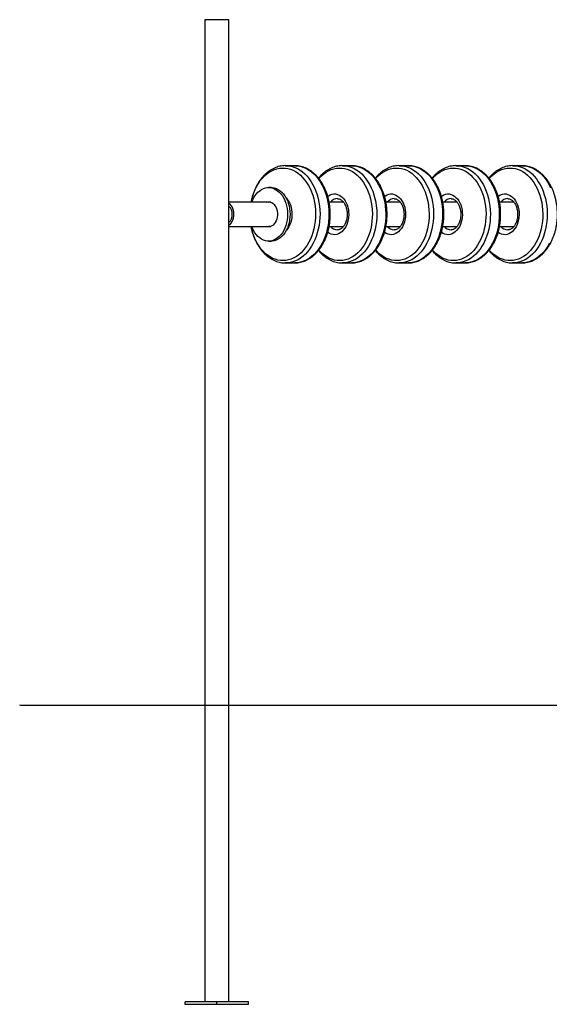
# Model space of a CAD drawing. Units: millimetres. Extents: x -5246 to 3037, y -5264 to 6227.
# Drawn here: x -3598 to -3005, y 2488 to 3591 of the extents above; entities that cross this region are included whole.
import ezdxf

# ---------------------------------------------------------------- set-up
doc = ezdxf.new("R2010")
doc.units = ezdxf.units.MM
doc.header["$PDSIZE"] = -1
doc.layers.add('размер', color=92, linetype='Continuous', lineweight=15)
doc.dimstyles.new('Размер М1.1', dxfattribs={"dimtxt": 300, "dimasz": 200, "dimexe": 1, "dimexo": 1, "dimgap": 50, "dimtad": 1, "dimdec": 0, "dimzin": 0, "dimtxsty": 'Standard', "dimcen": 2.5, "dimazin": 0, "dimtfac": 1, "dimtmove": 0, "dimatfit": 3, "dimfxl": 1, "dimtzin": 0, "dimarcsym": 0})

# ---------------------------------------------------------------- blocks, each defined once
blk = doc.blocks.new('*D23')
at = {"layer": 'Defpoints', "color": 0, "transparency": 16777216}
for p in [(-651.8, 6223.2), (-3598.5, 2823.2), (2884.8, 2823.2)]:
    blk.add_point(p, dxfattribs=at)
at = {"layer": 'размер', "color": 0, "lineweight": -2, "transparency": 16777216}
for p, q in [((-650.8, 6223.2), (2885.8, 6223.2)), ((2884.8, 6023.2), (2884.8, 3023.2)), ((-3597.5, 2823.2), (2885.8, 2823.2))]:
    blk.add_line(p, q, dxfattribs=at)
at = {"layer": 'размер', "color": 0, "transparency": 16777216}
for points in [[(2851.5, 6023.2), (2918.1, 6023.2), (2884.8, 6223.2)], [(2851.5, 3023.2), (2918.1, 3023.2), (2884.8, 2823.2)]]:
    blk.add_solid(points, dxfattribs=at)
at = {"layer": 'размер', "color": 0, "transparency": 16777216, "insert": (2534.8, 4122.4), "char_height": 300, "attachment_point": 2, "rotation": 90}
blk.add_mtext('3400', dxfattribs=at)
blk = doc.blocks.new('*D25')
at = {"layer": 'Defpoints', "color": 0, "transparency": 16777216}
for p in [(436.5, 3693.2), (-3598.5, 2823.2), (1853.3, 2823.2)]:
    blk.add_point(p, dxfattribs=at)
at = {"layer": 'размер', "color": 0, "lineweight": -2, "transparency": 16777216}
for p, q in [((437.5, 3693.2), (1854.3, 3693.2)), ((1853.3, 3493.2), (1853.3, 3023.2)), ((-3597.5, 2823.2), (1854.3, 2823.2))]:
    blk.add_line(p, q, dxfattribs=at)
at = {"layer": 'размер', "color": 0, "transparency": 16777216}
for points in [[(1820, 3493.2), (1886.6, 3493.2), (1853.3, 3693.2)], [(1820, 3023.2), (1886.6, 3023.2), (1853.3, 2823.2)]]:
    blk.add_solid(points, dxfattribs=at)
at = {"layer": 'размер', "color": 0, "transparency": 16777216, "insert": (1503.3, 3262.8), "char_height": 300, "attachment_point": 2, "rotation": 90}
blk.add_mtext('870', dxfattribs=at)

msp = doc.modelspace()

# ---------------------------------------------------------------- linework, layer by layer
for p, q in [((-3391.1, 3591.2), (-3391.1, 2491.2)), ((-3368, 3591.2), (-3391.1, 3591.2)), ((-3368, 3591.2), (-3391.1, 3591.2)), ((-3364.1, 3591.2), (-3368, 3591.2)), ((-3364.1, 3591.2), (-3368, 3591.2)), ((-3364.1, 2491.2), (-3364.1, 3591.2)), ((-3290.5, 3427.7), (-3300.6, 3427.7)), ((-3300.6, 3427.7), (-3300.3, 3427.7)), ((-3290.5, 3427.7), (-3290.2, 3427.7)), ((-3226.9, 3427.7), (-3236.9, 3427.7)), ((-3236.9, 3427.7), (-3236.7, 3427.7)), ((-3226.9, 3427.7), (-3226.6, 3427.7)), ((-3163.2, 3427.7), (-3173.3, 3427.7)), ((-3173.3, 3427.7), (-3173, 3427.7)), ((-3163.2, 3427.7), (-3163, 3427.7)), ((-3099.6, 3427.7), (-3109.6, 3427.7)), ((-3109.6, 3427.7), (-3109.4, 3427.7)), ((-3099.6, 3427.7), (-3099.3, 3427.7)), ((-3036, 3427.7), (-3046, 3427.7)), ((-3046, 3427.7), (-3045.7, 3427.7)), ((-3036, 3427.7), (-3035.7, 3427.7)), ((-3316.7, 3403.2), (-3319.6, 3403.2)), ((-3317, 3386.7), (-3364.1, 3386.7)), ((-3319.4, 3386.7), (-3318.2, 3387.1)), ((-3235.6, 3386.7), (-3251.8, 3386.7)), ((-3172, 3386.7), (-3188.1, 3386.7)), ((-3108.3, 3386.7), (-3124.5, 3386.7)), ((-3044.7, 3386.7), (-3060.8, 3386.7)), ((-3364.1, 3359.7), (-3317, 3359.7)), ((-3318.2, 3359.4), (-3319.4, 3359.7)), ((-3251.8, 3359.7), (-3235.6, 3359.7)), ((-3188.1, 3359.7), (-3172, 3359.7)), ((-3124.5, 3359.7), (-3108.3, 3359.7)), ((-3060.8, 3359.7), (-3044.7, 3359.7)), ((-3319.6, 3343.2), (-3316.7, 3343.2)), ((-3300.6, 3318.7), (-3300.8, 3318.7)), ((-3300.6, 3318.7), (-3290.5, 3318.7)), ((-3236.9, 3318.7), (-3237.1, 3318.7)), ((-3236.9, 3318.7), (-3226.9, 3318.7)), ((-3173.3, 3318.7), (-3173.5, 3318.7)), ((-3173.3, 3318.7), (-3163.2, 3318.7)), ((-3109.6, 3318.7), (-3109.9, 3318.7)), ((-3109.6, 3318.7), (-3099.6, 3318.7)), ((-3046, 3318.7), (-3046.2, 3318.7)), ((-3046, 3318.7), (-3036, 3318.7)), ((-3412.9, 2488.2), (-3412.9, 2491.2)), ((-3377.6, 2491.2), (-3412.9, 2491.2)), ((-3377.6, 2488.2), (-3412.9, 2488.2)), ((-3377.6, 2488.2), (-3377.6, 2491.2)), ((-3342.2, 2491.2), (-3377.6, 2491.2)), ((-3342.2, 2488.2), (-3377.6, 2488.2)), ((-3342.2, 2488.2), (-3342.2, 2491.2))]:
    msp.add_line(p, q)
at = {"flags": 128}
for points in [[(-3339.1, 3386.7), (-3338.5, 3389.5), (-3337.4, 3393.5), (-3336.2, 3397.4), (-3334.6, 3401.1), (-3332.9, 3404.6), (-3331, 3407.9), (-3328.9, 3411), (-3326.6, 3413.8), (-3324.1, 3416.3), (-3321.5, 3418.6), (-3318.8, 3420.5), (-3316, 3422.1), (-3313.1, 3423.4), (-3310.2, 3424.3), (-3307.2, 3424.9), (-3304.1, 3425.1), (-3301.1, 3425), (-3298.1, 3424.5), (-3295.1, 3423.7), (-3292.2, 3422.5), (-3289.4, 3421), (-3286.6, 3419.2), (-3284, 3417), (-3281.5, 3414.6), (-3279.2, 3411.9), (-3277, 3408.9), (-3275, 3405.6), (-3273.2, 3402.2), (-3271.6, 3398.5), (-3270.2, 3394.7), (-3269.1, 3390.7), (-3268.2, 3386.6), (-3267.5, 3382.4), (-3267.1, 3378.2), (-3267, 3373.9), (-3267.1, 3369.6), (-3267.4, 3365.4), (-3268, 3361.1), (-3268.8, 3357), (-3269.9, 3353), (-3271.2, 3349.1), (-3272.7, 3345.4), (-3274.4, 3341.9), (-3276.3, 3338.6), (-3278.5, 3335.5), (-3280.8, 3332.7), (-3283.2, 3330.2), (-3285.8, 3327.9), (-3288.5, 3326), (-3291.3, 3324.4), (-3294.2, 3323.1), (-3297.2, 3322.2), (-3300.2, 3321.6), (-3303.2, 3321.4), (-3306.2, 3321.5), (-3309.2, 3322), (-3312.2, 3322.8), (-3315.1, 3323.9), (-3318, 3325.5), (-3320.7, 3327.3), (-3323.3, 3329.4), (-3325.8, 3331.9), (-3328.2, 3334.6), (-3330.3, 3337.6), (-3332.3, 3340.8), (-3334.1, 3344.3), (-3335.7, 3348), (-3337.1, 3351.8), (-3338.2, 3355.8), (-3339.1, 3359.7)], [(-3300.3, 3427.7), (-3299.3, 3427.7), (-3296.2, 3427.4), (-3293.2, 3426.7), (-3290.1, 3425.7), (-3287.2, 3424.4), (-3284.3, 3422.7), (-3281.6, 3420.7), (-3278.9, 3418.4), (-3276.4, 3415.8), (-3274.1, 3412.9), (-3271.9, 3409.7), (-3269.9, 3406.4), (-3268.2, 3402.8), (-3266.6, 3399), (-3265.2, 3395), (-3264.1, 3390.9), (-3263.2, 3386.7), (-3262.6, 3382.4), (-3262.2, 3378.1), (-3262, 3373.7), (-3262.1, 3369.3), (-3262.5, 3365), (-3263.1, 3360.7), (-3263.9, 3356.4), (-3265, 3352.3), (-3266.3, 3348.3), (-3267.8, 3344.5), (-3269.5, 3340.9), (-3271.5, 3337.5), (-3273.6, 3334.3), (-3275.9, 3331.3), (-3278.4, 3328.7), (-3281, 3326.3), (-3283.7, 3324.2), (-3286.6, 3322.4), (-3289.5, 3321), (-3292.5, 3319.9), (-3295.6, 3319.2), (-3298.7, 3318.8), (-3300.6, 3318.7)], [(-3290.2, 3427.7), (-3289.3, 3427.7), (-3286.2, 3427.4), (-3283.1, 3426.7), (-3280.1, 3425.7), (-3277.2, 3424.4), (-3274.3, 3422.7), (-3271.5, 3420.7), (-3268.9, 3418.4), (-3266.4, 3415.8), (-3264.1, 3412.9), (-3261.9, 3409.7), (-3259.9, 3406.4), (-3258.1, 3402.8), (-3256.5, 3399), (-3255.2, 3395), (-3254.1, 3390.9), (-3253.2, 3386.7), (-3252.5, 3382.4), (-3252.1, 3378.1), (-3252, 3373.7), (-3252.1, 3369.3), (-3252.4, 3365), (-3253, 3360.7), (-3253.9, 3356.4), (-3254.9, 3352.3), (-3256.2, 3348.3), (-3257.8, 3344.5), (-3259.5, 3340.9), (-3261.4, 3337.5), (-3263.6, 3334.3), (-3265.9, 3331.3), (-3268.3, 3328.7), (-3271, 3326.3), (-3273.7, 3324.2), (-3276.5, 3322.4), (-3279.5, 3321), (-3282.5, 3319.9), (-3285.5, 3319.2), (-3288.6, 3318.8), (-3290.5, 3318.7)], [(-3263.3, 3413.3), (-3262.9, 3413.8), (-3260.5, 3416.3), (-3257.9, 3418.6), (-3255.2, 3420.5), (-3252.4, 3422.1), (-3249.5, 3423.4), (-3246.5, 3424.3), (-3243.5, 3424.9), (-3240.5, 3425.1), (-3237.5, 3425), (-3234.4, 3424.5), (-3231.5, 3423.7), (-3228.6, 3422.5), (-3225.7, 3421), (-3223, 3419.2), (-3220.3, 3417), (-3217.9, 3414.6), (-3215.5, 3411.9), (-3213.3, 3408.9), (-3211.4, 3405.6), (-3209.6, 3402.2), (-3208, 3398.5), (-3206.6, 3394.7), (-3205.5, 3390.7), (-3204.6, 3386.6), (-3203.9, 3382.4), (-3203.5, 3378.2), (-3203.3, 3373.9), (-3203.4, 3369.6), (-3203.8, 3365.4), (-3204.3, 3361.1), (-3205.2, 3357), (-3206.2, 3353), (-3207.5, 3349.1), (-3209, 3345.4), (-3210.8, 3341.9), (-3212.7, 3338.6), (-3214.8, 3335.5), (-3217.1, 3332.7), (-3219.6, 3330.2), (-3222.1, 3327.9), (-3224.9, 3326), (-3227.7, 3324.4), (-3230.6, 3323.1), (-3233.5, 3322.2), (-3236.5, 3321.6), (-3239.5, 3321.4), (-3242.6, 3321.5), (-3245.6, 3322), (-3248.6, 3322.8), (-3251.5, 3323.9), (-3254.3, 3325.5), (-3257.1, 3327.3), (-3259.7, 3329.4), (-3262.2, 3331.9), (-3263.3, 3333.2)], [(-3236.7, 3427.7), (-3235.7, 3427.7), (-3232.6, 3427.4), (-3229.5, 3426.7), (-3226.5, 3425.7), (-3223.6, 3424.4), (-3220.7, 3422.7), (-3217.9, 3420.7), (-3215.3, 3418.4), (-3212.8, 3415.8), (-3210.5, 3412.9), (-3208.3, 3409.7), (-3206.3, 3406.4), (-3204.5, 3402.8), (-3202.9, 3399), (-3201.6, 3395), (-3200.5, 3390.9), (-3199.6, 3386.7), (-3198.9, 3382.4), (-3198.5, 3378.1), (-3198.4, 3373.7), (-3198.5, 3369.3), (-3198.8, 3365), (-3199.4, 3360.7), (-3200.3, 3356.4), (-3201.3, 3352.3), (-3202.6, 3348.3), (-3204.2, 3344.5), (-3205.9, 3340.9), (-3207.8, 3337.5), (-3210, 3334.3), (-3212.3, 3331.3), (-3214.8, 3328.7), (-3217.4, 3326.3), (-3220.1, 3324.2), (-3222.9, 3322.4), (-3225.9, 3321), (-3228.9, 3319.9), (-3231.9, 3319.2), (-3235, 3318.8), (-3236.9, 3318.7)], [(-3226.6, 3427.7), (-3225.6, 3427.7), (-3222.6, 3427.4), (-3219.5, 3426.7), (-3216.5, 3425.7), (-3213.5, 3424.4), (-3210.6, 3422.7), (-3207.9, 3420.7), (-3205.3, 3418.4), (-3202.8, 3415.8), (-3200.4, 3412.9), (-3198.2, 3409.7), (-3196.3, 3406.4), (-3194.5, 3402.8), (-3192.9, 3399), (-3191.5, 3395), (-3190.4, 3390.9), (-3189.5, 3386.7), (-3188.9, 3382.4), (-3188.5, 3378.1), (-3188.3, 3373.7), (-3188.4, 3369.3), (-3188.8, 3365), (-3189.4, 3360.7), (-3190.2, 3356.4), (-3191.3, 3352.3), (-3192.6, 3348.3), (-3194.1, 3344.5), (-3195.9, 3340.9), (-3197.8, 3337.5), (-3199.9, 3334.3), (-3202.2, 3331.3), (-3204.7, 3328.7), (-3207.3, 3326.3), (-3210.1, 3324.2), (-3212.9, 3322.4), (-3215.8, 3321), (-3218.8, 3319.9), (-3221.9, 3319.2), (-3225, 3318.8), (-3226.9, 3318.7)], [(-3199.7, 3413.3), (-3199.3, 3413.8), (-3196.8, 3416.3), (-3194.3, 3418.6), (-3191.5, 3420.5), (-3188.7, 3422.1), (-3185.8, 3423.4), (-3182.9, 3424.3), (-3179.9, 3424.9), (-3176.9, 3425.1), (-3173.8, 3425), (-3170.8, 3424.5), (-3167.8, 3423.7), (-3164.9, 3422.5), (-3162.1, 3421), (-3159.3, 3419.2), (-3156.7, 3417), (-3154.2, 3414.6), (-3151.9, 3411.9), (-3149.7, 3408.9), (-3147.7, 3405.6), (-3145.9, 3402.2), (-3144.3, 3398.5), (-3143, 3394.7), (-3141.8, 3390.7), (-3140.9, 3386.6), (-3140.3, 3382.4), (-3139.9, 3378.2), (-3139.7, 3373.9), (-3139.8, 3369.6), (-3140.1, 3365.4), (-3140.7, 3361.1), (-3141.5, 3357), (-3142.6, 3353), (-3143.9, 3349.1), (-3145.4, 3345.4), (-3147.1, 3341.9), (-3149.1, 3338.6), (-3151.2, 3335.5), (-3153.5, 3332.7), (-3155.9, 3330.2), (-3158.5, 3327.9), (-3161.2, 3326), (-3164, 3324.4), (-3166.9, 3323.1), (-3169.9, 3322.2), (-3172.9, 3321.6), (-3175.9, 3321.4), (-3178.9, 3321.5), (-3182, 3322), (-3184.9, 3322.8), (-3187.8, 3323.9), (-3190.7, 3325.5), (-3193.4, 3327.3), (-3196.1, 3329.4), (-3198.5, 3331.9), (-3199.7, 3333.2)], [(-3173, 3427.7), (-3172.1, 3427.7), (-3169, 3427.4), (-3165.9, 3426.7), (-3162.9, 3425.7), (-3159.9, 3424.4), (-3157.1, 3422.7), (-3154.3, 3420.7), (-3151.7, 3418.4), (-3149.2, 3415.8), (-3146.8, 3412.9), (-3144.6, 3409.7), (-3142.7, 3406.4), (-3140.9, 3402.8), (-3139.3, 3399), (-3138, 3395), (-3136.8, 3390.9), (-3135.9, 3386.7), (-3135.3, 3382.4), (-3134.9, 3378.1), (-3134.7, 3373.7), (-3134.8, 3369.3), (-3135.2, 3365), (-3135.8, 3360.7), (-3136.6, 3356.4), (-3137.7, 3352.3), (-3139, 3348.3), (-3140.5, 3344.5), (-3142.3, 3340.9), (-3144.2, 3337.5), (-3146.3, 3334.3), (-3148.6, 3331.3), (-3151.1, 3328.7), (-3153.7, 3326.3), (-3156.5, 3324.2), (-3159.3, 3322.4), (-3162.2, 3321), (-3165.2, 3319.9), (-3168.3, 3319.2), (-3171.4, 3318.8), (-3173.3, 3318.7)], [(-3163, 3427.7), (-3162, 3427.7), (-3158.9, 3427.4), (-3155.8, 3426.7), (-3152.8, 3425.7), (-3149.9, 3424.4), (-3147, 3422.7), (-3144.2, 3420.7), (-3141.6, 3418.4), (-3139.1, 3415.8), (-3136.8, 3412.9), (-3134.6, 3409.7), (-3132.6, 3406.4), (-3130.8, 3402.8), (-3129.3, 3399), (-3127.9, 3395), (-3126.8, 3390.9), (-3125.9, 3386.7), (-3125.2, 3382.4), (-3124.8, 3378.1), (-3124.7, 3373.7), (-3124.8, 3369.3), (-3125.1, 3365), (-3125.7, 3360.7), (-3126.6, 3356.4), (-3127.6, 3352.3), (-3129, 3348.3), (-3130.5, 3344.5), (-3132.2, 3340.9), (-3134.2, 3337.5), (-3136.3, 3334.3), (-3138.6, 3331.3), (-3141.1, 3328.7), (-3143.7, 3326.3), (-3146.4, 3324.2), (-3149.3, 3322.4), (-3152.2, 3321), (-3155.2, 3319.9), (-3158.3, 3319.2), (-3161.3, 3318.8), (-3163.2, 3318.7)], [(-3136, 3413.3), (-3135.6, 3413.8), (-3133.2, 3416.3), (-3130.6, 3418.6), (-3127.9, 3420.5), (-3125.1, 3422.1), (-3122.2, 3423.4), (-3119.2, 3424.3), (-3116.2, 3424.9), (-3113.2, 3425.1), (-3110.2, 3425), (-3107.2, 3424.5), (-3104.2, 3423.7), (-3101.3, 3422.5), (-3098.4, 3421), (-3095.7, 3419.2), (-3093.1, 3417), (-3090.6, 3414.6), (-3088.2, 3411.9), (-3086.1, 3408.9), (-3084.1, 3405.6), (-3082.3, 3402.2), (-3080.7, 3398.5), (-3079.3, 3394.7), (-3078.2, 3390.7), (-3077.3, 3386.6), (-3076.6, 3382.4), (-3076.2, 3378.2), (-3076, 3373.9), (-3076.1, 3369.6), (-3076.5, 3365.4), (-3077.1, 3361.1), (-3077.9, 3357), (-3079, 3353), (-3080.2, 3349.1), (-3081.8, 3345.4), (-3083.5, 3341.9), (-3085.4, 3338.6), (-3087.5, 3335.5), (-3089.8, 3332.7), (-3092.3, 3330.2), (-3094.9, 3327.9), (-3097.6, 3326), (-3100.4, 3324.4), (-3103.3, 3323.1), (-3106.2, 3322.2), (-3109.2, 3321.6), (-3112.3, 3321.4), (-3115.3, 3321.5), (-3118.3, 3322), (-3121.3, 3322.8), (-3124.2, 3323.9), (-3127, 3325.5), (-3129.8, 3327.3), (-3132.4, 3329.4), (-3134.9, 3331.9), (-3136.1, 3333.2)], [(-3109.4, 3427.7), (-3108.4, 3427.7), (-3105.3, 3427.4), (-3102.3, 3426.7), (-3099.2, 3425.7), (-3096.3, 3424.4), (-3093.4, 3422.7), (-3090.7, 3420.7), (-3088, 3418.4), (-3085.5, 3415.8), (-3083.2, 3412.9), (-3081, 3409.7), (-3079, 3406.4), (-3077.2, 3402.8), (-3075.7, 3399), (-3074.3, 3395), (-3073.2, 3390.9), (-3072.3, 3386.7), (-3071.6, 3382.4), (-3071.2, 3378.1), (-3071.1, 3373.7), (-3071.2, 3369.3), (-3071.5, 3365), (-3072.1, 3360.7), (-3073, 3356.4), (-3074.1, 3352.3), (-3075.4, 3348.3), (-3076.9, 3344.5), (-3078.6, 3340.9), (-3080.6, 3337.5), (-3082.7, 3334.3), (-3085, 3331.3), (-3087.5, 3328.7), (-3090.1, 3326.3), (-3092.8, 3324.2), (-3095.7, 3322.4), (-3098.6, 3321), (-3101.6, 3319.9), (-3104.7, 3319.2), (-3107.8, 3318.8), (-3109.6, 3318.7)], [(-3099.3, 3427.7), (-3098.4, 3427.7), (-3095.3, 3427.4), (-3092.2, 3426.7), (-3089.2, 3425.7), (-3086.2, 3424.4), (-3083.4, 3422.7), (-3080.6, 3420.7), (-3078, 3418.4), (-3075.5, 3415.8), (-3073.1, 3412.9), (-3071, 3409.7), (-3069, 3406.4), (-3067.2, 3402.8), (-3065.6, 3399), (-3064.3, 3395), (-3063.1, 3390.9), (-3062.3, 3386.7), (-3061.6, 3382.4), (-3061.2, 3378.1), (-3061.1, 3373.7), (-3061.2, 3369.3), (-3061.5, 3365), (-3062.1, 3360.7), (-3062.9, 3356.4), (-3064, 3352.3), (-3065.3, 3348.3), (-3066.8, 3344.5), (-3068.6, 3340.9), (-3070.5, 3337.5), (-3072.7, 3334.3), (-3075, 3331.3), (-3077.4, 3328.7), (-3080, 3326.3), (-3082.8, 3324.2), (-3085.6, 3322.4), (-3088.6, 3321), (-3091.6, 3319.9), (-3094.6, 3319.2), (-3097.7, 3318.8), (-3099.6, 3318.7)], [(-3072.4, 3413.3), (-3072, 3413.8), (-3069.6, 3416.3), (-3067, 3418.6), (-3064.3, 3420.5), (-3061.5, 3422.1), (-3058.6, 3423.4), (-3055.6, 3424.3), (-3052.6, 3424.9), (-3049.6, 3425.1), (-3046.5, 3425), (-3043.5, 3424.5), (-3040.6, 3423.7), (-3037.6, 3422.5), (-3034.8, 3421), (-3032.1, 3419.2), (-3029.4, 3417), (-3026.9, 3414.6), (-3024.6, 3411.9), (-3022.4, 3408.9), (-3020.4, 3405.6), (-3018.6, 3402.2), (-3017.1, 3398.5), (-3015.7, 3394.7), (-3014.6, 3390.7), (-3013.6, 3386.6), (-3013, 3382.4), (-3012.6, 3378.2), (-3012.4, 3373.9), (-3012.5, 3369.6), (-3012.8, 3365.4), (-3013.4, 3361.1), (-3014.2, 3357), (-3015.3, 3353), (-3016.6, 3349.1), (-3018.1, 3345.4), (-3019.9, 3341.9), (-3021.8, 3338.6), (-3023.9, 3335.5), (-3026.2, 3332.7), (-3028.6, 3330.2), (-3031.2, 3327.9), (-3033.9, 3326), (-3036.7, 3324.4), (-3039.6, 3323.1), (-3042.6, 3322.2), (-3045.6, 3321.6), (-3048.6, 3321.4), (-3051.7, 3321.5), (-3054.7, 3322), (-3057.7, 3322.8), (-3060.6, 3323.9), (-3063.4, 3325.5), (-3066.2, 3327.3), (-3068.8, 3329.4), (-3071.3, 3331.9), (-3072.4, 3333.2)], [(-3045.7, 3427.7), (-3044.8, 3427.7), (-3041.7, 3427.4), (-3038.6, 3426.7), (-3035.6, 3425.7), (-3032.6, 3424.4), (-3029.8, 3422.7), (-3027, 3420.7), (-3024.4, 3418.4), (-3021.9, 3415.8), (-3019.5, 3412.9), (-3017.4, 3409.7), (-3015.4, 3406.4), (-3013.6, 3402.8), (-3012, 3399), (-3010.7, 3395), (-3009.5, 3390.9), (-3008.7, 3386.7), (-3008, 3382.4), (-3007.6, 3378.1), (-3007.5, 3373.7), (-3007.6, 3369.3), (-3007.9, 3365), (-3008.5, 3360.7), (-3009.3, 3356.4), (-3010.4, 3352.3), (-3011.7, 3348.3), (-3013.2, 3344.5), (-3015, 3340.9), (-3016.9, 3337.5), (-3019.1, 3334.3), (-3021.4, 3331.3), (-3023.8, 3328.7), (-3026.4, 3326.3), (-3029.2, 3324.2), (-3032, 3322.4), (-3035, 3321), (-3038, 3319.9), (-3041, 3319.2), (-3044.1, 3318.8), (-3046, 3318.7)], [(-3035.7, 3427.7), (-3034.7, 3427.7), (-3031.6, 3427.4), (-3028.6, 3426.7), (-3025.5, 3425.7), (-3022.6, 3424.4), (-3019.7, 3422.7), (-3017, 3420.7), (-3014.3, 3418.4), (-3011.8, 3415.8), (-3009.5, 3412.9), (-3007.3, 3409.7), (-3005.3, 3406.4), (-3003.6, 3402.8)], [(-3338.5, 3386.7), (-3337.8, 3388.7), (-3336.5, 3391.4), (-3335, 3393.9), (-3333.3, 3396.1), (-3331.5, 3398.1), (-3329.5, 3399.7), (-3327.4, 3401.1), (-3325.2, 3402.1), (-3323, 3402.8), (-3320.7, 3403.2), (-3318.4, 3403.2), (-3316.1, 3402.8), (-3313.9, 3402.1), (-3311.7, 3401.1), (-3309.6, 3399.7), (-3307.7, 3398.1), (-3305.8, 3396.1), (-3304.2, 3393.9), (-3302.7, 3391.4), (-3301.4, 3388.7), (-3300.3, 3385.8), (-3299.5, 3382.8), (-3298.9, 3379.7), (-3298.5, 3376.5), (-3298.4, 3373.2), (-3298.5, 3370), (-3298.9, 3366.8), (-3299.5, 3363.7), (-3300.3, 3360.6), (-3301.4, 3357.8), (-3302.7, 3355.1), (-3304.2, 3352.6), (-3305.8, 3350.4), (-3307.7, 3348.4), (-3309.6, 3346.7), (-3311.7, 3345.4), (-3313.9, 3344.3), (-3316.1, 3343.6), (-3318.4, 3343.3), (-3320.7, 3343.3), (-3323, 3343.6), (-3325.2, 3344.3), (-3327.4, 3345.4), (-3329.5, 3346.7), (-3331.5, 3348.4), (-3333.3, 3350.4), (-3335, 3352.6), (-3336.5, 3355.1), (-3337.8, 3357.8), (-3338.5, 3359.7)], [(-3316.7, 3403.2), (-3315.6, 3403.2), (-3313.3, 3402.8), (-3311.1, 3402.1), (-3308.9, 3401.1), (-3306.8, 3399.7), (-3304.8, 3398.1), (-3303, 3396.1), (-3301.3, 3393.9), (-3299.9, 3391.4), (-3298.6, 3388.7), (-3297.5, 3385.8), (-3296.6, 3382.8), (-3296, 3379.7), (-3295.7, 3376.5), (-3295.5, 3373.2), (-3295.7, 3370), (-3296, 3366.8), (-3296.6, 3363.7), (-3297.5, 3360.6), (-3298.6, 3357.8), (-3299.9, 3355.1), (-3301.3, 3352.6), (-3303, 3350.4), (-3304.8, 3348.4), (-3306.8, 3346.7), (-3308.9, 3345.4), (-3311.1, 3344.3), (-3313.3, 3343.6), (-3315.6, 3343.3), (-3316.7, 3343.2)], [(-3322.2, 3386.7), (-3320.8, 3387.1), (-3319.2, 3387.2), (-3317.6, 3387), (-3316.1, 3386.3), (-3314.6, 3385.4), (-3313.3, 3384.1), (-3312.2, 3382.5), (-3311.2, 3380.7), (-3310.5, 3378.7), (-3310, 3376.6), (-3309.7, 3374.4), (-3309.7, 3372.1), (-3310, 3369.9), (-3310.5, 3367.8), (-3311.2, 3365.8), (-3312.2, 3364), (-3313.3, 3362.4), (-3314.6, 3361.1), (-3316.1, 3360.2), (-3317.6, 3359.5), (-3319.2, 3359.3), (-3320.8, 3359.3), (-3322.2, 3359.7)], [(-3299.9, 3391.5), (-3299, 3390.4), (-3297.5, 3388.4), (-3296.3, 3386.2), (-3295.2, 3383.7), (-3294.4, 3381.1), (-3293.9, 3378.3), (-3293.5, 3375.5), (-3293.5, 3372.6), (-3293.6, 3369.8), (-3294.1, 3367), (-3294.7, 3364.3), (-3295.7, 3361.7), (-3296.8, 3359.3), (-3298.1, 3357.2), (-3299.6, 3355.3), (-3299.9, 3355)], [(-3253.4, 3393.5), (-3252.4, 3394.1), (-3250.5, 3395.1), (-3248.5, 3395.8), (-3246.5, 3396), (-3244.5, 3396), (-3242.5, 3395.5), (-3240.5, 3394.7), (-3238.7, 3393.6), (-3236.9, 3392.2), (-3235.3, 3390.4), (-3233.9, 3388.4), (-3232.6, 3386.2), (-3231.6, 3383.7), (-3230.8, 3381.1), (-3230.2, 3378.3), (-3229.9, 3375.5), (-3229.8, 3372.6), (-3230, 3369.8), (-3230.4, 3367), (-3231.1, 3364.3), (-3232, 3361.7), (-3233.1, 3359.3), (-3234.5, 3357.2), (-3236, 3355.3), (-3237.7, 3353.7), (-3239.5, 3352.3), (-3241.4, 3351.4), (-3243.3, 3350.7), (-3245.4, 3350.4), (-3247.4, 3350.5), (-3249.4, 3351), (-3251.3, 3351.7), (-3253.2, 3352.9), (-3253.4, 3353)], [(-3189.7, 3393.5), (-3188.8, 3394.1), (-3186.9, 3395.1), (-3184.9, 3395.8), (-3182.9, 3396), (-3180.9, 3396), (-3178.9, 3395.5), (-3176.9, 3394.7), (-3175, 3393.6), (-3173.3, 3392.2), (-3171.7, 3390.4), (-3170.2, 3388.4), (-3169, 3386.2), (-3168, 3383.7), (-3167.1, 3381.1), (-3166.6, 3378.3), (-3166.2, 3375.5), (-3166.2, 3372.6), (-3166.4, 3369.8), (-3166.8, 3367), (-3167.5, 3364.3), (-3168.4, 3361.7), (-3169.5, 3359.3), (-3170.8, 3357.2), (-3172.4, 3355.3), (-3174, 3353.7), (-3175.8, 3352.3), (-3177.7, 3351.4), (-3179.7, 3350.7), (-3181.7, 3350.4), (-3183.7, 3350.5), (-3185.8, 3351), (-3187.7, 3351.7), (-3189.6, 3352.9), (-3189.7, 3353)], [(-3126.1, 3393.5), (-3125.1, 3394.1), (-3123.2, 3395.1), (-3121.3, 3395.8), (-3119.2, 3396), (-3117.2, 3396), (-3115.2, 3395.5), (-3113.3, 3394.7), (-3111.4, 3393.6), (-3109.7, 3392.2), (-3108, 3390.4), (-3106.6, 3388.4), (-3105.4, 3386.2), (-3104.3, 3383.7), (-3103.5, 3381.1), (-3102.9, 3378.3), (-3102.6, 3375.5), (-3102.5, 3372.6), (-3102.7, 3369.8), (-3103.1, 3367), (-3103.8, 3364.3), (-3104.7, 3361.7), (-3105.9, 3359.3), (-3107.2, 3357.2), (-3108.7, 3355.3), (-3110.4, 3353.7), (-3112.2, 3352.3), (-3114.1, 3351.4), (-3116.1, 3350.7), (-3118.1, 3350.4), (-3120.1, 3350.5), (-3122.1, 3351), (-3124.1, 3351.7), (-3125.9, 3352.9), (-3126.1, 3353)], [(-3062.5, 3393.5), (-3061.5, 3394.1), (-3059.6, 3395.1), (-3057.6, 3395.8), (-3055.6, 3396), (-3053.6, 3396), (-3051.6, 3395.5), (-3049.6, 3394.7), (-3047.8, 3393.6), (-3046, 3392.2), (-3044.4, 3390.4), (-3043, 3388.4), (-3041.7, 3386.2), (-3040.7, 3383.7), (-3039.9, 3381.1), (-3039.3, 3378.3), (-3039, 3375.5), (-3038.9, 3372.6), (-3039.1, 3369.8), (-3039.5, 3367), (-3040.2, 3364.3), (-3041.1, 3361.7), (-3042.2, 3359.3), (-3043.6, 3357.2), (-3045.1, 3355.3), (-3046.7, 3353.7), (-3048.5, 3352.3), (-3050.5, 3351.4), (-3052.4, 3350.7), (-3054.4, 3350.4), (-3056.5, 3350.5), (-3058.5, 3351), (-3060.4, 3351.7), (-3062.3, 3352.9), (-3062.5, 3353)], [(-3358.5, 3373.2), (-3358.6, 3375.5), (-3359, 3377.6), (-3359.6, 3379.7), (-3360.5, 3381.5), (-3361.5, 3383.2), (-3362.8, 3384.5), (-3364.1, 3385.5)], [(-3364.1, 3361), (-3362.8, 3361.9), (-3361.5, 3363.3), (-3360.5, 3365), (-3359.6, 3366.8), (-3359, 3368.9), (-3358.6, 3371), (-3358.5, 3373.2)], [(-3004.9, 3340.9), (-3006.9, 3337.5), (-3009, 3334.3), (-3011.3, 3331.3), (-3013.8, 3328.7), (-3016.4, 3326.3), (-3019.1, 3324.2), (-3022, 3322.4), (-3024.9, 3321), (-3027.9, 3319.9), (-3031, 3319.2), (-3034.1, 3318.8), (-3036, 3318.7)]]:
    msp.add_lwpolyline(points, dxfattribs=at)
for centre, radius, start, end in [((-3242.1, 3380.3), 10.5, 92.2042, 141.9346), ((-3178.4, 3380.3), 10.5, 92.2042, 141.9346), ((-3114.8, 3380.3), 10.5, 92.2042, 141.9346), ((-3051.1, 3380.3), 10.5, 92.2042, 141.9346), ((-3372.4, 3373.8), 12, 357.4395, 45.7617), ((-3372.4, 3372.7), 12, 314.2383, 2.5605), ((-3242.1, 3366.1), 10.4, 217.9654, 268.3488), ((-3178.4, 3366.1), 10.4, 217.9654, 268.3488), ((-3114.8, 3366.1), 10.4, 217.9654, 268.3488), ((-3051.2, 3366.1), 10.4, 217.9654, 268.3488)]:
    msp.add_arc(centre, radius, start, end)
for points, knots in [([(-3300.3, 3427.7), (-3300.5, 3427.7), (-3301.8, 3427.8), (-3304.1, 3427.6), (-3307.2, 3427.1), (-3310.2, 3426.2), (-3313.1, 3425.1), (-3316, 3423.6), (-3318.8, 3421.9), (-3321.4, 3419.9), (-3324, 3417.6), (-3326.4, 3415), (-3328.7, 3412.2), (-3330.8, 3409.2), (-3332.7, 3405.9), (-3334.4, 3402.5), (-3335.9, 3398.9), (-3337.3, 3395.1), (-3338.4, 3391.2), (-3339, 3388.4), (-3339.3, 3386.9), (-3339.3, 3386.7)], [0, 0, 0, 0, 0.014841, 0.070884, 0.126908, 0.183019, 0.239323, 0.295904, 0.352811, 0.41006, 0.467634, 0.525495, 0.58359, 0.641861, 0.700255, 0.758727, 0.81724, 0.875766, 0.934288, 0.992799, 1, 1, 1, 1]), ([(-3290.7, 3318.8), (-3290.5, 3318.8), (-3289.2, 3318.7), (-3286.9, 3318.9), (-3283.9, 3319.4), (-3280.9, 3320.3), (-3278, 3321.4), (-3275.1, 3322.8), (-3272.3, 3324.6), (-3269.6, 3326.6), (-3267.1, 3328.9), (-3264.7, 3331.5), (-3262.4, 3334.3), (-3260.3, 3337.3), (-3258.4, 3340.5), (-3256.7, 3344), (-3255.1, 3347.6), (-3253.8, 3351.3), (-3252.7, 3355.2), (-3251.8, 3359.2), (-3251.1, 3363.3), (-3250.7, 3367.4), (-3250.5, 3371.6), (-3250.5, 3375.7), (-3250.8, 3379.9), (-3251.2, 3384), (-3252, 3388), (-3252.9, 3392), (-3254, 3395.9), (-3255.4, 3399.6), (-3257, 3403.2), (-3258.8, 3406.6), (-3260.7, 3409.9), (-3262.9, 3412.9), (-3265.2, 3415.6), (-3267.7, 3418.2), (-3270.3, 3420.4), (-3273.1, 3422.4), (-3275.9, 3424.1), (-3278.8, 3425.5), (-3281.8, 3426.5), (-3284.9, 3427.3), (-3287.7, 3427.7), (-3289.5, 3427.7), (-3290.2, 3427.7)], [0, 0, 0, 0, 0.005765, 0.029393, 0.053011, 0.076667, 0.100404, 0.124257, 0.148248, 0.172383, 0.196655, 0.221048, 0.24554, 0.270106, 0.294724, 0.319375, 0.344043, 0.368717, 0.393389, 0.418057, 0.442719, 0.467378, 0.492034, 0.516692, 0.541354, 0.566024, 0.590703, 0.615396, 0.640104, 0.664829, 0.689569, 0.714321, 0.739077, 0.763823, 0.788541, 0.81321, 0.837804, 0.862293, 0.886652, 0.910862, 0.934913, 0.958813, 0.982582, 1, 1, 1, 1]), ([(-3236.6, 3427.7), (-3236.9, 3427.7), (-3238.2, 3427.8), (-3240.5, 3427.6), (-3243.5, 3427.1), (-3246.5, 3426.2), (-3249.5, 3425.1), (-3252.3, 3423.6), (-3255.1, 3421.9), (-3257.8, 3419.9), (-3260.3, 3417.6), (-3262.3, 3415.5), (-3263.4, 3414.2), (-3263.7, 3413.8)], [0, 0, 0, 0, 0.026941, 0.128677, 0.230377, 0.332234, 0.434445, 0.537157, 0.64046, 0.744384, 0.848898, 0.953934, 1, 1, 1, 1]), ([(-3227.1, 3318.8), (-3226.9, 3318.8), (-3225.6, 3318.7), (-3223.3, 3318.9), (-3220.3, 3319.4), (-3217.3, 3320.3), (-3214.3, 3321.4), (-3211.5, 3322.8), (-3208.7, 3324.6), (-3206, 3326.6), (-3203.5, 3328.9), (-3201, 3331.5), (-3198.8, 3334.3), (-3196.7, 3337.3), (-3194.8, 3340.5), (-3193, 3344), (-3191.5, 3347.6), (-3190.2, 3351.3), (-3189.1, 3355.2), (-3188.2, 3359.2), (-3187.5, 3363.3), (-3187.1, 3367.4), (-3186.8, 3371.6), (-3186.9, 3375.7), (-3187.1, 3379.9), (-3187.6, 3384), (-3188.3, 3388), (-3189.3, 3392), (-3190.4, 3395.9), (-3191.8, 3399.6), (-3193.4, 3403.2), (-3195.1, 3406.6), (-3197.1, 3409.9), (-3199.3, 3412.9), (-3201.6, 3415.6), (-3204.1, 3418.2), (-3206.7, 3420.4), (-3209.4, 3422.4), (-3212.3, 3424.1), (-3215.2, 3425.5), (-3218.2, 3426.5), (-3221.2, 3427.3), (-3224, 3427.7), (-3225.8, 3427.7), (-3226.6, 3427.7)], [0, 0, 0, 0, 0.005765, 0.029393, 0.053011, 0.076667, 0.100404, 0.124257, 0.148248, 0.172383, 0.196655, 0.221048, 0.24554, 0.270106, 0.294724, 0.319375, 0.344043, 0.368717, 0.393389, 0.418057, 0.442719, 0.467378, 0.492034, 0.516692, 0.541354, 0.566024, 0.590703, 0.615396, 0.640104, 0.664829, 0.689569, 0.714321, 0.739077, 0.763823, 0.788541, 0.81321, 0.837804, 0.862293, 0.886652, 0.910862, 0.934913, 0.958813, 0.982582, 1, 1, 1, 1]), ([(-3173, 3427.7), (-3173.3, 3427.7), (-3174.6, 3427.8), (-3176.9, 3427.6), (-3179.9, 3427.1), (-3182.9, 3426.2), (-3185.8, 3425.1), (-3188.7, 3423.6), (-3191.5, 3421.9), (-3194.1, 3419.9), (-3196.7, 3417.6), (-3198.7, 3415.5), (-3199.7, 3414.2), (-3200.1, 3413.8)], [0, 0, 0, 0, 0.026941, 0.128677, 0.230377, 0.332234, 0.434445, 0.537157, 0.64046, 0.744384, 0.848898, 0.953934, 1, 1, 1, 1]), ([(-3163.5, 3318.8), (-3163.2, 3318.8), (-3161.9, 3318.7), (-3159.7, 3318.9), (-3156.6, 3319.4), (-3153.6, 3320.3), (-3150.7, 3321.4), (-3147.8, 3322.8), (-3145, 3324.6), (-3142.4, 3326.6), (-3139.8, 3328.9), (-3137.4, 3331.5), (-3135.1, 3334.3), (-3133, 3337.3), (-3131.1, 3340.5), (-3129.4, 3344), (-3127.9, 3347.6), (-3126.5, 3351.3), (-3125.4, 3355.2), (-3124.5, 3359.2), (-3123.9, 3363.3), (-3123.4, 3367.4), (-3123.2, 3371.6), (-3123.2, 3375.7), (-3123.5, 3379.9), (-3124, 3384), (-3124.7, 3388), (-3125.6, 3392), (-3126.8, 3395.9), (-3128.1, 3399.6), (-3129.7, 3403.2), (-3131.5, 3406.6), (-3133.5, 3409.9), (-3135.6, 3412.9), (-3137.9, 3415.6), (-3140.4, 3418.2), (-3143, 3420.4), (-3145.8, 3422.4), (-3148.6, 3424.1), (-3151.6, 3425.5), (-3154.6, 3426.5), (-3157.6, 3427.3), (-3160.4, 3427.7), (-3162.2, 3427.7), (-3162.9, 3427.7)], [0, 0, 0, 0, 0.005765, 0.029393, 0.053011, 0.076667, 0.100404, 0.124257, 0.148248, 0.172383, 0.196655, 0.221048, 0.24554, 0.270106, 0.294724, 0.319375, 0.344043, 0.368717, 0.393389, 0.418057, 0.442719, 0.467378, 0.492034, 0.516692, 0.541354, 0.566024, 0.590703, 0.615396, 0.640104, 0.664829, 0.689569, 0.714321, 0.739077, 0.763823, 0.788541, 0.81321, 0.837804, 0.862293, 0.886652, 0.910862, 0.934913, 0.958813, 0.982582, 1, 1, 1, 1]), ([(-3109.3, 3427.7), (-3109.6, 3427.7), (-3110.9, 3427.8), (-3113.2, 3427.6), (-3116.3, 3427.1), (-3119.3, 3426.2), (-3122.2, 3425.1), (-3125.1, 3423.6), (-3127.8, 3421.9), (-3130.5, 3419.9), (-3133.1, 3417.6), (-3135, 3415.5), (-3136.1, 3414.2), (-3136.4, 3413.8)], [0, 0, 0, 0, 0.026941, 0.128677, 0.230377, 0.332234, 0.434445, 0.537157, 0.64046, 0.744384, 0.848898, 0.953934, 1, 1, 1, 1]), ([(-3099.8, 3318.8), (-3099.6, 3318.8), (-3098.3, 3318.7), (-3096, 3318.9), (-3093, 3319.4), (-3090, 3320.3), (-3087, 3321.4), (-3084.2, 3322.8), (-3081.4, 3324.6), (-3078.7, 3326.6), (-3076.2, 3328.9), (-3073.8, 3331.5), (-3071.5, 3334.3), (-3069.4, 3337.3), (-3067.5, 3340.5), (-3065.7, 3344), (-3064.2, 3347.6), (-3062.9, 3351.3), (-3061.8, 3355.2), (-3060.9, 3359.2), (-3060.2, 3363.3), (-3059.8, 3367.4), (-3059.6, 3371.6), (-3059.6, 3375.7), (-3059.8, 3379.9), (-3060.3, 3384), (-3061, 3388), (-3062, 3392), (-3063.1, 3395.9), (-3064.5, 3399.6), (-3066.1, 3403.2), (-3067.9, 3406.6), (-3069.8, 3409.9), (-3072, 3412.9), (-3074.3, 3415.6), (-3076.8, 3418.2), (-3079.4, 3420.4), (-3082.1, 3422.4), (-3085, 3424.1), (-3087.9, 3425.5), (-3090.9, 3426.5), (-3094, 3427.3), (-3096.8, 3427.7), (-3098.6, 3427.7), (-3099.3, 3427.7)], [0, 0, 0, 0, 0.005765, 0.029393, 0.053011, 0.076667, 0.100404, 0.124257, 0.148248, 0.172383, 0.196655, 0.221048, 0.24554, 0.270106, 0.294724, 0.319375, 0.344043, 0.368717, 0.393389, 0.418057, 0.442719, 0.467378, 0.492034, 0.516692, 0.541354, 0.566024, 0.590703, 0.615396, 0.640104, 0.664829, 0.689569, 0.714321, 0.739077, 0.763823, 0.788541, 0.81321, 0.837804, 0.862293, 0.886652, 0.910862, 0.934913, 0.958813, 0.982582, 1, 1, 1, 1]), ([(-3045.7, 3427.7), (-3046, 3427.7), (-3047.3, 3427.8), (-3049.6, 3427.6), (-3052.6, 3427.1), (-3055.6, 3426.2), (-3058.6, 3425.1), (-3061.4, 3423.6), (-3064.2, 3421.9), (-3066.9, 3419.9), (-3069.4, 3417.6), (-3071.4, 3415.5), (-3072.5, 3414.2), (-3072.8, 3413.8)], [0, 0, 0, 0, 0.026941, 0.128677, 0.230377, 0.332234, 0.434445, 0.537157, 0.64046, 0.744384, 0.848898, 0.953934, 1, 1, 1, 1]), ([(-3036.2, 3318.8), (-3035.9, 3318.8), (-3034.7, 3318.7), (-3032.4, 3318.9), (-3029.3, 3319.4), (-3026.3, 3320.3), (-3023.4, 3321.4), (-3020.5, 3322.8), (-3017.8, 3324.6), (-3015.1, 3326.6), (-3012.5, 3328.9), (-3010.1, 3331.5), (-3007.9, 3334.3), (-3005.8, 3337.3), (-3003.8, 3340.5), (-3002.1, 3344), (-3000.6, 3347.6), (-2999.2, 3351.3), (-2998.1, 3355.2), (-2997.2, 3359.2), (-2996.6, 3363.3), (-2996.1, 3367.4), (-2995.9, 3371.6), (-2996, 3375.7), (-2996.2, 3379.9), (-2996.7, 3384), (-2997.4, 3388), (-2998.3, 3392), (-2999.5, 3395.9), (-3000.9, 3399.6), (-3002.4, 3403.2), (-3004.2, 3406.6), (-3006.2, 3409.9), (-3008.3, 3412.9), (-3010.7, 3415.6), (-3013.1, 3418.2), (-3015.8, 3420.4), (-3018.5, 3422.4), (-3021.4, 3424.1), (-3024.3, 3425.5), (-3027.3, 3426.5), (-3030.3, 3427.3), (-3033.1, 3427.7), (-3034.9, 3427.7), (-3035.7, 3427.7)], [0, 0, 0, 0, 0.005765, 0.029393, 0.053011, 0.076667, 0.100404, 0.124257, 0.148248, 0.172383, 0.196655, 0.221048, 0.24554, 0.270106, 0.294724, 0.319375, 0.344043, 0.368717, 0.393389, 0.418057, 0.442719, 0.467378, 0.492034, 0.516692, 0.541354, 0.566024, 0.590703, 0.615396, 0.640104, 0.664829, 0.689569, 0.714321, 0.739077, 0.763823, 0.788541, 0.81321, 0.837804, 0.862293, 0.886652, 0.910862, 0.934913, 0.958813, 0.982582, 1, 1, 1, 1]), ([(-3242.4, 3390.7), (-3242.2, 3390.7), (-3241.6, 3390.8), (-3240.5, 3390.5), (-3239.2, 3390), (-3238, 3389.2), (-3236.8, 3388.2), (-3235.6, 3386.8), (-3234.6, 3385.3), (-3233.6, 3383.5), (-3232.8, 3381.5), (-3232.2, 3379.4), (-3231.8, 3377.2), (-3231.5, 3374.9), (-3231.5, 3372.5), (-3231.6, 3370.2), (-3232, 3367.9), (-3232.6, 3365.8), (-3233.3, 3363.7), (-3234.2, 3361.9), (-3235.2, 3360.3), (-3236.3, 3358.9), (-3237.4, 3357.7), (-3238.6, 3356.8), (-3239.9, 3356.2), (-3241.1, 3355.9), (-3242, 3355.7), (-3242.4, 3355.7), (-3242.4, 3355.7)], [0, 0, 0, 0, 0.02067, 0.070047, 0.111394, 0.150843, 0.192783, 0.233503, 0.273618, 0.313508, 0.353355, 0.393232, 0.433181, 0.473196, 0.513247, 0.553292, 0.593272, 0.633141, 0.672867, 0.712443, 0.751903, 0.791331, 0.830871, 0.870833, 0.911732, 0.954362, 0.999731, 1, 1, 1, 1]), ([(-3178.8, 3390.7), (-3178.6, 3390.7), (-3177.9, 3390.8), (-3176.9, 3390.5), (-3175.6, 3390), (-3174.4, 3389.2), (-3173.2, 3388.2), (-3172, 3386.8), (-3170.9, 3385.3), (-3170, 3383.5), (-3169.2, 3381.5), (-3168.6, 3379.4), (-3168.1, 3377.2), (-3167.9, 3374.9), (-3167.8, 3372.5), (-3168, 3370.2), (-3168.4, 3367.9), (-3168.9, 3365.8), (-3169.6, 3363.7), (-3170.5, 3361.9), (-3171.5, 3360.3), (-3172.6, 3358.9), (-3173.8, 3357.7), (-3175, 3356.8), (-3176.2, 3356.2), (-3177.5, 3355.9), (-3178.3, 3355.7), (-3178.7, 3355.7), (-3178.8, 3355.7)], [0, 0, 0, 0, 0.02067, 0.070047, 0.111394, 0.150843, 0.192783, 0.233503, 0.273618, 0.313508, 0.353355, 0.393232, 0.433181, 0.473196, 0.513247, 0.553292, 0.593272, 0.633141, 0.672867, 0.712443, 0.751903, 0.791331, 0.830871, 0.870833, 0.911732, 0.954362, 0.999731, 1, 1, 1, 1]), ([(-3115.2, 3390.7), (-3115, 3390.7), (-3114.3, 3390.8), (-3113.2, 3390.5), (-3112, 3390), (-3110.7, 3389.2), (-3109.5, 3388.2), (-3108.3, 3386.8), (-3107.3, 3385.3), (-3106.3, 3383.5), (-3105.5, 3381.5), (-3104.9, 3379.4), (-3104.5, 3377.2), (-3104.2, 3374.9), (-3104.2, 3372.5), (-3104.4, 3370.2), (-3104.7, 3367.9), (-3105.3, 3365.8), (-3106, 3363.7), (-3106.9, 3361.9), (-3107.9, 3360.3), (-3109, 3358.9), (-3110.2, 3357.7), (-3111.4, 3356.8), (-3112.6, 3356.2), (-3113.8, 3355.9), (-3114.7, 3355.7), (-3115.1, 3355.7), (-3115.1, 3355.7)], [0, 0, 0, 0, 0.02067, 0.070047, 0.111394, 0.150843, 0.192783, 0.233503, 0.273618, 0.313508, 0.353355, 0.393232, 0.433181, 0.473196, 0.513247, 0.553292, 0.593272, 0.633141, 0.672867, 0.712443, 0.751903, 0.791331, 0.830871, 0.870833, 0.911732, 0.954362, 0.999731, 1, 1, 1, 1]), ([(-3051.5, 3390.7), (-3051.3, 3390.7), (-3050.7, 3390.8), (-3049.6, 3390.5), (-3048.3, 3390), (-3047.1, 3389.2), (-3045.9, 3388.2), (-3044.7, 3386.8), (-3043.6, 3385.3), (-3042.7, 3383.5), (-3041.9, 3381.5), (-3041.3, 3379.4), (-3040.8, 3377.2), (-3040.6, 3374.9), (-3040.6, 3372.5), (-3040.7, 3370.2), (-3041.1, 3367.9), (-3041.6, 3365.8), (-3042.4, 3363.7), (-3043.2, 3361.9), (-3044.2, 3360.3), (-3045.3, 3358.9), (-3046.5, 3357.7), (-3047.7, 3356.8), (-3049, 3356.2), (-3050.2, 3355.9), (-3051, 3355.7), (-3051.5, 3355.7), (-3051.5, 3355.7)], [0, 0, 0, 0, 0.02067, 0.070047, 0.111394, 0.150843, 0.192783, 0.233503, 0.273618, 0.313508, 0.353355, 0.393232, 0.433181, 0.473196, 0.513247, 0.553292, 0.593272, 0.633141, 0.672867, 0.712443, 0.751903, 0.791331, 0.830871, 0.870833, 0.911732, 0.954362, 0.999731, 1, 1, 1, 1]), ([(-3339.3, 3359.7), (-3339.2, 3359.3), (-3338.9, 3357.5), (-3338.2, 3354.5), (-3337, 3350.6), (-3335.7, 3346.9), (-3334.1, 3343.3), (-3332.3, 3339.9), (-3330.3, 3336.6), (-3328.2, 3333.6), (-3325.9, 3330.9), (-3323.4, 3328.3), (-3320.8, 3326.1), (-3318, 3324.1), (-3315.2, 3322.4), (-3312.2, 3321), (-3309.2, 3320), (-3306.2, 3319.2), (-3303.4, 3318.8), (-3301.6, 3318.8), (-3300.8, 3318.8)], [0, 0, 0, 0, 0.018558, 0.077696, 0.136872, 0.196087, 0.255339, 0.31462, 0.373909, 0.433175, 0.492375, 0.551458, 0.610359, 0.669011, 0.727353, 0.785335, 0.842939, 0.900179, 0.957106, 1, 1, 1, 1]), ([(-3263.7, 3332.7), (-3263.2, 3332.1), (-3261.9, 3330.5), (-3259.7, 3328.3), (-3257.1, 3326.1), (-3254.4, 3324.1), (-3251.5, 3322.4), (-3248.6, 3321), (-3245.6, 3320), (-3242.5, 3319.2), (-3239.7, 3318.8), (-3237.9, 3318.8), (-3237.1, 3318.8)], [0, 0, 0, 0, 0.071338, 0.179425, 0.28718, 0.394481, 0.501212, 0.607287, 0.712669, 0.817384, 0.921529, 1, 1, 1, 1]), ([(-3200.1, 3332.7), (-3199.6, 3332.1), (-3198.3, 3330.5), (-3196.1, 3328.3), (-3193.5, 3326.1), (-3190.7, 3324.1), (-3187.9, 3322.4), (-3185, 3321), (-3182, 3320), (-3178.9, 3319.2), (-3176.1, 3318.8), (-3174.3, 3318.8), (-3173.5, 3318.8)], [0, 0, 0, 0, 0.071338, 0.179425, 0.28718, 0.394481, 0.501212, 0.607287, 0.712669, 0.817384, 0.921529, 1, 1, 1, 1]), ([(-3136.4, 3332.7), (-3135.9, 3332.1), (-3134.7, 3330.5), (-3132.5, 3328.3), (-3129.8, 3326.1), (-3127.1, 3324.1), (-3124.2, 3322.4), (-3121.3, 3321), (-3118.3, 3320), (-3115.3, 3319.2), (-3112.4, 3318.8), (-3110.6, 3318.8), (-3109.9, 3318.8)], [0, 0, 0, 0, 0.071338, 0.179425, 0.28718, 0.394481, 0.501212, 0.607287, 0.712669, 0.817384, 0.921529, 1, 1, 1, 1]), ([(-3072.8, 3332.7), (-3072.3, 3332.1), (-3071, 3330.5), (-3068.8, 3328.3), (-3066.2, 3326.1), (-3063.5, 3324.1), (-3060.6, 3322.4), (-3057.7, 3321), (-3054.7, 3320), (-3051.6, 3319.2), (-3048.8, 3318.8), (-3047, 3318.8), (-3046.2, 3318.8)], [0, 0, 0, 0, 0.071338, 0.179425, 0.28718, 0.394481, 0.501212, 0.607287, 0.712669, 0.817384, 0.921529, 1, 1, 1, 1])]:
    msp.add_open_spline(points, degree=3, knots=knots)
at = {"layer": 'размер'}
msp.add_line((-3598.5, 2823.2), (2198.7, 2823.2), dxfattribs=at)

# ---------------------------------------------------------------- dimensions: what is measured, and where the dimension line sits
for base, p1, picture, middle in [((2884.8, 2823.2), (-651.8, 6223.2), '*D23', (2884.8, 4122.4)), ((1853.3, 2823.2), (436.5, 3693.2), '*D25', (1853.3, 3262.8))]:
    dim = msp.add_linear_dim(base=base, p1=p1, p2=(-3598.5, 2823.2), angle=90, dimstyle='Размер М1.1', dxfattribs=at)
    dim.commit()
    dim.dimension.update_dxf_attribs({"geometry": picture, "text_midpoint": middle, "dimtype": 160})

doc.saveas('drawing.dxf')
